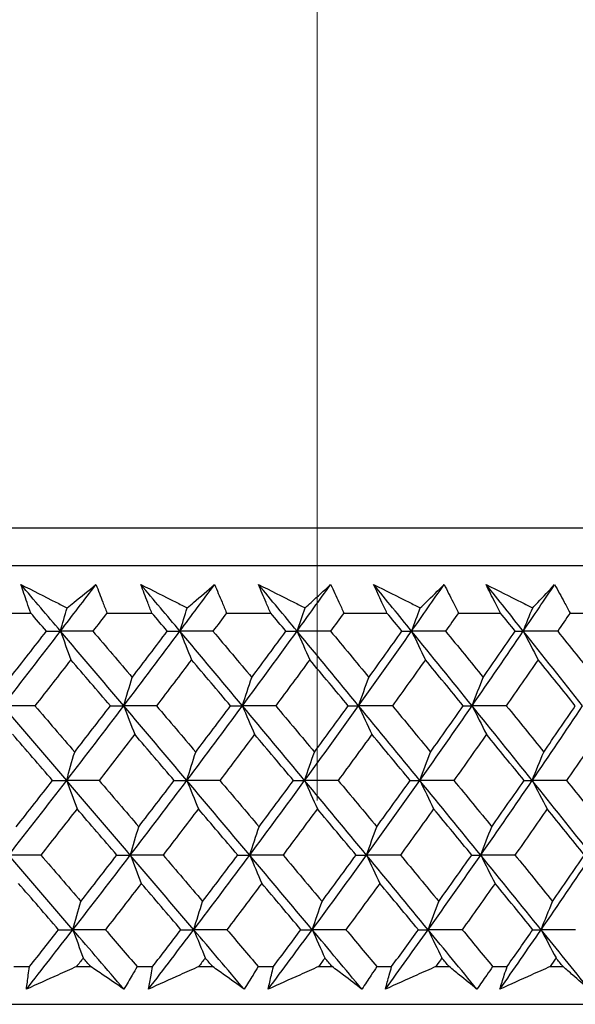
# Model space of a CAD drawing. Units: millimetres. Extents: x 28 to 1011, y 28 to 707.
# Drawn here: x 841 to 846, y 262 to 272 of the extents above; entities that cross this region are included whole.
import ezdxf

# ---------------------------------------------------------------- set-up
doc = ezdxf.new("R2010")
doc.units = ezdxf.units.MM
doc.header["$LTSCALE"] = 3.5
doc.layers.add('Dimension (ISO)', color=7, linetype='Continuous', lineweight=18, true_color=0x00003f)
doc.layers.add('Visible (ISO)', color=7, linetype='Continuous', lineweight=25, true_color=0x00003f)
doc.styles.add('Samuel Heath (ISO)', font='tahoma.ttf')
doc.dimstyles.new('Samuel Heath (ISO)', dxfattribs={"dimscale": 3.5, "dimtxt": 3, "dimasz": 2.5, "dimexe": 1, "dimexo": 1.5, "dimgap": 0.762, "dimtad": 0, "dimtih": 1, "dimtoh": 1, "dimrnd": 1e-08, "dimzin": 0, "dimdsep": 46, "dimtxsty": 'Samuel Heath (ISO)', "dimcen": 0.09, "dimdle": 10, "dimclrd": 256, "dimclre": 256, "dimclrt": 256, "dimazin": 0, "dimtfac": 1, "dimtmove": 0, "dimatfit": 3, "dimfxl": 0, "dimtolj": 1, "dimtzin": 0, "dimlwd": 15, "dimlwe": 15, "dimarcsym": 0})

# ---------------------------------------------------------------- blocks, each defined once
blk = doc.blocks.new('*D12')
at = {"layer": 'Defpoints', "color": 0, "transparency": 16777216}
for p in [(843.5306, 356.8226), (818.5306, 258.8226), (843.5306, 258.8226)]:
    blk.add_point(p, dxfattribs=at)
at = {"layer": 'Dimension (ISO)', "color": 176, "lineweight": 15, "true_color": 0x000080, "transparency": 16777216}
for p, q in [((818.5306, 264.0726), (818.5306, 360.3226)), ((843.5306, 264.0726), (843.5306, 360.3226)), ((809.7806, 356.8226), (801.0306, 356.8226)), ((818.5306, 356.8226), (843.5306, 356.8226)), ((852.2806, 356.8226), (887.6103, 356.8226))]:
    blk.add_line(p, q, dxfattribs=at)
at = {"layer": 'Dimension (ISO)', "color": 176, "true_color": 0x000080, "transparency": 16777216}
for points in [[(809.7806, 358.2809), (809.7806, 355.3642), (818.5306, 356.8226)], [(852.2806, 358.2809), (852.2806, 355.3642), (843.5306, 356.8226)]]:
    blk.add_solid(points, dxfattribs=at)
at = {"layer": 'Dimension (ISO)', "color": 176, "lineweight": 18, "true_color": 0x000080, "transparency": 16777216, "insert": (913.4681, 370.8584), "char_height": 10.5, "attachment_point": 2, "style": 'Samuel Heath (ISO)'}
blk.add_mtext('\\A1;{\\fAIGDT|b0|i0;\\ln}\\fTahoma|b0|i0;\\S40.00^ 31.00;', dxfattribs=at)

msp = doc.modelspace()

# ---------------------------------------------------------------- linework, layer by layer
at = {"layer": 'Visible (ISO)'}
for p, q in [((803.2947, 266.684), (858.7665, 266.684)), ((803.6561, 266.3226), (858.4051, 266.3226)), ((840.3522, 265.8682), (840.7907, 265.8682)), ((841.519, 265.8682), (841.9498, 265.8682)), ((842.6646, 265.8682), (843.087, 265.8682)), ((843.7868, 265.8682), (844.1998, 265.8682)), ((844.8833, 265.8682), (845.2862, 265.8682)), ((845.9519, 265.8682), (846.3438, 265.8682)), ((840.6286, 262.484), (840.7794, 262.484)), ((841.2284, 262.484), (841.3638, 262.484)), ((841.809, 262.484), (841.9572, 262.484)), ((842.3981, 262.484), (842.531, 262.484)), ((842.9677, 262.484), (843.113, 262.484)), ((843.5449, 262.484), (843.6751, 262.484)), ((844.1023, 262.484), (844.2444, 262.484)), ((844.6666, 262.484), (844.7937, 262.484)), ((845.2107, 262.484), (845.3493, 262.484)), ((845.7607, 262.484), (845.8846, 262.484)), ((803.1832, 262.1226), (858.878, 262.1226))]:
    msp.add_line(p, q, dxfattribs=at)
for points, knots in [([(840.6968, 266.1404), (840.8085, 266.084), (840.9202, 266.0276), (841.0672, 265.9534), (841.1025, 265.9356), (841.1378, 265.9178)], [0, 0, 0, 0, 0.0379233, 0.0379233, 0.04988248, 0.04988248, 0.04988248, 0.04988248]), ([(840.7907, 265.8682), (840.7786, 265.9021), (840.7666, 265.9361), (840.7351, 266.0268), (840.7157, 266.0836), (840.6968, 266.1404)], [0.00959506, 0.00959506, 0.00959506, 0.00959506, 0.02399435, 0.02399435, 0.0480835, 0.0480835, 0.0480835, 0.0480835]), ([(841.1378, 265.9178), (841.1594, 265.9351), (841.1811, 265.9524), (841.2738, 266.0266), (841.3445, 266.0835), (841.4148, 266.1404)], [0.02645677, 0.02645677, 0.02645677, 0.02645677, 0.03806819, 0.03806819, 0.07633926, 0.07633926, 0.07633926, 0.07633926]), ([(841.4148, 266.1404), (841.437, 266.0841), (841.4588, 266.0279), (841.4932, 265.9371), (841.5062, 265.9027), (841.519, 265.8682)], [0, 0, 0, 0, 0.02386542, 0.02386542, 0.03848842, 0.03848842, 0.03848842, 0.03848842]), ([(841.8446, 266.1404), (841.9569, 266.084), (842.0693, 266.0276), (842.2173, 265.9534), (842.2527, 265.9356), (842.2882, 265.9178)], [0, 0, 0, 0, 0.0379233, 0.0379233, 0.04988248, 0.04988248, 0.04988248, 0.04988248]), ([(841.9498, 265.8682), (841.9363, 265.9021), (841.9229, 265.9361), (841.8876, 266.0268), (841.8659, 266.0836), (841.8446, 266.1404)], [0.00959506, 0.00959506, 0.00959506, 0.00959506, 0.02399435, 0.02399435, 0.0480835, 0.0480835, 0.0480835, 0.0480835]), ([(842.2882, 265.9178), (842.3086, 265.9351), (842.329, 265.9524), (842.4165, 266.0266), (842.4831, 266.0835), (842.5493, 266.1404)], [0.02645677, 0.02645677, 0.02645677, 0.02645677, 0.03806819, 0.03806819, 0.07633926, 0.07633926, 0.07633926, 0.07633926]), ([(842.5493, 266.1404), (842.5737, 266.0841), (842.5978, 266.0279), (842.636, 265.9371), (842.6504, 265.9027), (842.6646, 265.8682)], [0, 0, 0, 0, 0.02386542, 0.02386542, 0.03848842, 0.03848842, 0.03848842, 0.03848842]), ([(842.9705, 266.1404), (843.0834, 266.084), (843.1963, 266.0276), (843.3448, 265.9534), (843.3804, 265.9356), (843.416, 265.9178)], [0, 0, 0, 0, 0.0379233, 0.0379233, 0.04988248, 0.04988248, 0.04988248, 0.04988248]), ([(843.087, 265.8682), (843.0721, 265.9021), (843.0573, 265.9361), (843.0183, 266.0268), (842.9942, 266.0836), (842.9705, 266.1404)], [0.00959506, 0.00959506, 0.00959506, 0.00959506, 0.02399435, 0.02399435, 0.0480835, 0.0480835, 0.0480835, 0.0480835]), ([(843.416, 265.9178), (843.4351, 265.9351), (843.4543, 265.9524), (843.5362, 266.0266), (843.5986, 266.0835), (843.6606, 266.1404)], [0.02645677, 0.02645677, 0.02645677, 0.02645677, 0.03806819, 0.03806819, 0.07633926, 0.07633926, 0.07633926, 0.07633926]), ([(843.6606, 266.1404), (843.6873, 266.0841), (843.7136, 266.0279), (843.7554, 265.9371), (843.7712, 265.9027), (843.7868, 265.8682)], [0, 0, 0, 0, 0.02386542, 0.02386542, 0.03848842, 0.03848842, 0.03848842, 0.03848842]), ([(844.0725, 266.1404), (844.1856, 266.084), (844.2987, 266.0276), (844.4475, 265.9534), (844.4832, 265.9356), (844.5188, 265.9178)], [0, 0, 0, 0, 0.0379233, 0.0379233, 0.04988248, 0.04988248, 0.04988248, 0.04988248]), ([(844.1998, 265.8682), (844.1836, 265.9021), (844.1675, 265.9361), (844.1248, 266.0268), (844.0984, 266.0836), (844.0725, 266.1404)], [0.00959506, 0.00959506, 0.00959506, 0.00959506, 0.02399435, 0.02399435, 0.0480835, 0.0480835, 0.0480835, 0.0480835]), ([(844.5188, 265.9178), (844.5367, 265.9351), (844.5545, 265.9524), (844.6307, 266.0266), (844.6888, 266.0835), (844.7464, 266.1404)], [0.02645677, 0.02645677, 0.02645677, 0.02645677, 0.03806819, 0.03806819, 0.07633926, 0.07633926, 0.07633926, 0.07633926]), ([(844.7464, 266.1404), (844.7753, 266.0841), (844.8038, 266.0279), (844.8492, 265.9371), (844.8663, 265.9027), (844.8833, 265.8682)], [0, 0, 0, 0, 0.02386542, 0.02386542, 0.03848842, 0.03848842, 0.03848842, 0.03848842]), ([(845.1482, 266.1404), (845.2613, 266.084), (845.3744, 266.0276), (845.5232, 265.9534), (845.5588, 265.9356), (845.5945, 265.9178)], [0, 0, 0, 0, 0.0379233, 0.0379233, 0.04988248, 0.04988248, 0.04988248, 0.04988248]), ([(845.2862, 265.8682), (845.2686, 265.9021), (845.2512, 265.9361), (845.2049, 266.0268), (845.1764, 266.0836), (845.1482, 266.1404)], [0.00959506, 0.00959506, 0.00959506, 0.00959506, 0.02399435, 0.02399435, 0.0480835, 0.0480835, 0.0480835, 0.0480835]), ([(845.5945, 265.9178), (845.611, 265.9351), (845.6274, 265.9524), (845.6979, 266.0266), (845.7515, 266.0835), (845.8046, 266.1404)], [0.02645677, 0.02645677, 0.02645677, 0.02645677, 0.03806819, 0.03806819, 0.07633926, 0.07633926, 0.07633926, 0.07633926]), ([(845.8046, 266.1404), (845.8356, 266.0841), (845.8663, 266.0279), (845.9152, 265.9371), (845.9336, 265.9027), (845.9519, 265.8682)], [0, 0, 0, 0, 0.02386542, 0.02386542, 0.03848842, 0.03848842, 0.03848842, 0.03848842]), ([(840.7493, 262.2675), (840.7551, 262.3123), (840.7611, 262.3572), (840.7713, 262.4294), (840.7753, 262.4567), (840.7794, 262.484)], [0, 0, 0, 0, 0.01928227, 0.01928227, 0.03099186, 0.03099186, 0.03099186, 0.03099186]), ([(841.2284, 262.484), (841.1686, 262.4569), (841.1089, 262.4299), (840.9492, 262.3577), (840.8492, 262.3125), (840.7493, 262.2675)], [0.01318985, 0.01318985, 0.01318985, 0.01318985, 0.03294866, 0.03294866, 0.06599838, 0.06599838, 0.06599838, 0.06599838]), ([(841.6821, 262.2675), (841.6166, 262.3123), (841.5507, 262.3572), (841.4445, 262.4294), (841.4042, 262.4567), (841.3638, 262.484)], [0, 0, 0, 0, 0.03285715, 0.03285715, 0.05280852, 0.05280852, 0.05280852, 0.05280852]), ([(841.809, 262.484), (841.7934, 262.4569), (841.7778, 262.4299), (841.7357, 262.3577), (841.7091, 262.3126), (841.6821, 262.2675)], [0.00775492, 0.00775492, 0.00775492, 0.00775492, 0.019351, 0.019351, 0.03874678, 0.03874678, 0.03874678, 0.03874678]), ([(841.9173, 262.2675), (841.9251, 262.3123), (841.9331, 262.3572), (841.9466, 262.4294), (841.9518, 262.4567), (841.9572, 262.484)], [0, 0, 0, 0, 0.01928227, 0.01928227, 0.03099186, 0.03099186, 0.03099186, 0.03099186]), ([(842.3981, 262.484), (842.3381, 262.4569), (842.2782, 262.4299), (842.1179, 262.3577), (842.0176, 262.3125), (841.9173, 262.2675)], [0.01318985, 0.01318985, 0.01318985, 0.01318985, 0.03294866, 0.03294866, 0.06599838, 0.06599838, 0.06599838, 0.06599838]), ([(842.8328, 262.2675), (842.7707, 262.3123), (842.7083, 262.3572), (842.6075, 262.4294), (842.5693, 262.4567), (842.531, 262.484)], [0, 0, 0, 0, 0.03285715, 0.03285715, 0.05280852, 0.05280852, 0.05280852, 0.05280852]), ([(842.9677, 262.484), (842.9511, 262.4569), (842.9345, 262.4299), (842.8897, 262.3577), (842.8614, 262.3126), (842.8328, 262.2675)], [0.00775492, 0.00775492, 0.00775492, 0.00775492, 0.019351, 0.019351, 0.03874678, 0.03874678, 0.03874678, 0.03874678]), ([(843.0633, 262.2675), (843.0731, 262.3123), (843.0832, 262.3572), (843.1, 262.4294), (843.1064, 262.4567), (843.113, 262.484)], [0, 0, 0, 0, 0.01928227, 0.01928227, 0.03099186, 0.03099186, 0.03099186, 0.03099186]), ([(843.5449, 262.484), (843.4849, 262.4569), (843.4248, 262.4299), (843.2643, 262.3577), (843.1638, 262.3125), (843.0633, 262.2675)], [0.01318985, 0.01318985, 0.01318985, 0.01318985, 0.03294866, 0.03294866, 0.06599838, 0.06599838, 0.06599838, 0.06599838]), ([(843.9597, 262.2675), (843.9012, 262.3123), (843.8423, 262.3572), (843.7473, 262.4294), (843.7112, 262.4567), (843.6751, 262.484)], [0, 0, 0, 0, 0.03285715, 0.03285715, 0.05280852, 0.05280852, 0.05280852, 0.05280852]), ([(844.1023, 262.484), (844.0848, 262.4569), (844.0672, 262.4299), (844.0198, 262.3577), (843.9899, 262.3126), (843.9597, 262.2675)], [0.00775492, 0.00775492, 0.00775492, 0.00775492, 0.019351, 0.019351, 0.03874678, 0.03874678, 0.03874678, 0.03874678]), ([(844.1851, 262.2675), (844.1969, 262.3123), (844.209, 262.3572), (844.229, 262.4294), (844.2366, 262.4567), (844.2444, 262.484)], [0, 0, 0, 0, 0.01928227, 0.01928227, 0.03099186, 0.03099186, 0.03099186, 0.03099186]), ([(844.6666, 262.484), (844.6066, 262.4569), (844.5465, 262.4299), (844.3861, 262.3577), (844.2856, 262.3125), (844.1851, 262.2675)], [0.01318985, 0.01318985, 0.01318985, 0.01318985, 0.03294866, 0.03294866, 0.06599838, 0.06599838, 0.06599838, 0.06599838]), ([(845.0606, 262.2675), (845.0057, 262.3123), (844.9506, 262.3572), (844.8614, 262.4294), (844.8276, 262.4567), (844.7937, 262.484)], [0, 0, 0, 0, 0.03285715, 0.03285715, 0.05280852, 0.05280852, 0.05280852, 0.05280852]), ([(845.2107, 262.484), (845.1922, 262.4569), (845.1736, 262.4299), (845.1238, 262.3577), (845.0923, 262.3126), (845.0606, 262.2675)], [0.00775492, 0.00775492, 0.00775492, 0.00775492, 0.019351, 0.019351, 0.03874678, 0.03874678, 0.03874678, 0.03874678]), ([(845.2805, 262.2675), (845.2942, 262.3123), (845.3083, 262.3572), (845.3314, 262.4294), (845.3403, 262.4567), (845.3493, 262.484)], [0, 0, 0, 0, 0.01928227, 0.01928227, 0.03099186, 0.03099186, 0.03099186, 0.03099186]), ([(845.7607, 262.484), (845.7009, 262.4569), (845.641, 262.4299), (845.481, 262.3577), (845.3807, 262.3125), (845.2805, 262.2675)], [0.01318985, 0.01318985, 0.01318985, 0.01318985, 0.03294866, 0.03294866, 0.06599838, 0.06599838, 0.06599838, 0.06599838]), ([(846.1332, 262.2675), (846.0821, 262.3123), (846.0308, 262.3572), (845.9477, 262.4294), (845.9162, 262.4567), (845.8846, 262.484)], [0, 0, 0, 0, 0.03285715, 0.03285715, 0.05280852, 0.05280852, 0.05280852, 0.05280852])]:
    msp.add_open_spline(points, degree=3, knots=knots, dxfattribs=at)
for points in [[(841.0753, 265.6949), (840.9492, 265.8434), (840.823, 265.9919), (840.6968, 266.1404)], [(841.0753, 265.6949), (841.189, 265.8434), (841.3022, 265.9919), (841.4148, 266.1404)], [(842.2186, 265.6949), (842.0941, 265.8434), (841.9694, 265.9919), (841.8446, 266.1404)], [(842.2186, 265.6949), (842.3294, 265.8434), (842.4396, 265.9919), (842.5493, 266.1404)], [(843.3394, 265.6949), (843.2166, 265.8434), (843.0937, 265.9919), (842.9705, 266.1404)], [(843.3394, 265.6949), (843.4471, 265.8434), (843.5541, 265.9919), (843.6606, 266.1404)], [(844.4354, 265.6949), (844.3146, 265.8434), (844.1937, 265.9919), (844.0725, 266.1404)], [(844.4354, 265.6949), (844.5397, 265.8434), (844.6434, 265.9919), (844.7464, 266.1404)], [(845.5044, 265.6949), (845.3859, 265.8434), (845.2672, 265.9919), (845.1482, 266.1404)], [(845.5044, 265.6949), (845.6051, 265.8434), (845.7052, 265.9919), (845.8046, 266.1404)], [(841.0753, 265.6949), (841.0959, 265.7695), (841.1168, 265.8438), (841.1378, 265.9178)], [(842.2186, 265.6949), (842.2416, 265.7695), (842.2648, 265.8438), (842.2882, 265.9178)], [(843.3394, 265.6949), (843.3647, 265.7695), (843.3903, 265.8438), (843.416, 265.9178)], [(844.4354, 265.6949), (844.463, 265.7695), (844.4908, 265.8438), (844.5188, 265.9178)], [(845.5044, 265.6949), (845.5342, 265.7695), (845.5642, 265.8438), (845.5945, 265.9178)], [(840.9404, 265.6939), (840.8905, 265.752), (840.8406, 265.8101), (840.7907, 265.8682)], [(841.519, 265.8682), (841.4744, 265.8101), (841.4297, 265.752), (841.385, 265.6939)], [(842.0978, 265.6939), (842.0485, 265.752), (841.9992, 265.8101), (841.9498, 265.8682)], [(842.6646, 265.8682), (842.6212, 265.8101), (842.5777, 265.752), (842.5341, 265.6939)], [(843.2329, 265.6939), (843.1843, 265.752), (843.1356, 265.8101), (843.087, 265.8682)], [(843.7868, 265.8682), (843.7447, 265.8101), (843.7024, 265.752), (843.6601, 265.6939)], [(844.3434, 265.6939), (844.2956, 265.752), (844.2477, 265.8101), (844.1998, 265.8682)], [(844.8833, 265.8682), (844.8425, 265.8101), (844.8017, 265.752), (844.7607, 265.6939)], [(845.4272, 265.6939), (845.3802, 265.752), (845.3332, 265.8101), (845.2862, 265.8682)], [(845.9519, 265.8682), (845.9126, 265.8101), (845.8731, 265.752), (845.8336, 265.6939)], [(840.5238, 264.9804), (840.709, 265.2186), (840.8928, 265.4567), (841.0753, 265.6949)], [(840.5959, 265.2522), (840.7112, 265.3994), (840.826, 265.5466), (840.9404, 265.6939)], [(840.9404, 265.6939), (840.9853, 265.6942), (841.0303, 265.6946), (841.0753, 265.6949)], [(841.0753, 265.6949), (841.1081, 265.6031), (841.1411, 265.5119), (841.1744, 265.4212)], [(841.385, 265.6939), (841.2817, 265.6942), (841.1785, 265.6946), (841.0753, 265.6949)], [(841.6809, 264.9804), (841.4793, 265.2186), (841.2774, 265.4567), (841.0753, 265.6949)], [(841.385, 265.6939), (841.5108, 265.5466), (841.6364, 265.3993), (841.7618, 265.2522)], [(841.6809, 264.9804), (841.8616, 265.2186), (842.0408, 265.4567), (842.2186, 265.6949)], [(841.7618, 265.2522), (841.8743, 265.3994), (841.9863, 265.5466), (842.0978, 265.6939)], [(842.0978, 265.6939), (842.138, 265.6942), (842.1783, 265.6946), (842.2186, 265.6949)], [(842.2186, 265.6949), (842.2552, 265.6031), (842.2919, 265.5119), (842.329, 265.4212)], [(842.5341, 265.6939), (842.429, 265.6942), (842.3238, 265.6946), (842.2186, 265.6949)], [(842.8166, 264.9804), (842.6177, 265.2186), (842.4183, 265.4567), (842.2186, 265.6949)], [(842.5341, 265.6939), (842.6583, 265.5466), (842.7823, 265.3993), (842.9061, 265.2522)], [(842.8166, 264.9804), (842.9924, 265.2186), (843.1667, 265.4567), (843.3394, 265.6949)], [(842.9061, 265.2522), (843.0156, 265.3994), (843.1245, 265.5466), (843.2329, 265.6939)], [(843.2329, 265.6939), (843.2684, 265.6942), (843.3039, 265.6946), (843.3394, 265.6949)], [(843.3394, 265.6949), (843.3796, 265.6031), (843.4201, 265.5119), (843.4608, 265.4212)], [(843.6601, 265.6939), (843.5532, 265.6942), (843.4463, 265.6946), (843.3394, 265.6949)], [(843.9285, 264.9804), (843.7327, 265.2186), (843.5363, 265.4567), (843.3394, 265.6949)], [(843.6601, 265.6939), (843.7825, 265.5466), (843.9046, 265.3993), (844.0265, 265.2522)], [(843.9285, 264.9804), (844.0991, 265.2186), (844.2681, 265.4567), (844.4354, 265.6949)], [(844.0265, 265.2522), (844.1327, 265.3994), (844.2384, 265.5466), (844.3434, 265.6939)], [(844.3434, 265.6939), (844.3741, 265.6942), (844.4047, 265.6946), (844.4354, 265.6949)], [(844.4354, 265.6949), (844.4792, 265.6031), (844.5233, 265.5119), (844.5676, 265.4212)], [(844.7607, 265.6939), (844.6523, 265.6942), (844.5438, 265.6946), (844.4354, 265.6949)], [(845.0145, 264.9804), (844.8221, 265.2186), (844.629, 265.4567), (844.4354, 265.6949)], [(844.7607, 265.6939), (844.881, 265.5466), (845.001, 265.3993), (845.1207, 265.2522)], [(845.0145, 264.9804), (845.1795, 265.2186), (845.3428, 265.4567), (845.5044, 265.6949)], [(845.1207, 265.2522), (845.2235, 265.3994), (845.3256, 265.5466), (845.4272, 265.6939)], [(845.4272, 265.6939), (845.4529, 265.6942), (845.4787, 265.6946), (845.5044, 265.6949)], [(845.5044, 265.6949), (845.5517, 265.6031), (845.5993, 265.5119), (845.6472, 265.4212)], [(845.8336, 265.6939), (845.7239, 265.6942), (845.6141, 265.6946), (845.5044, 265.6949)], [(846.0723, 264.9804), (845.8838, 265.2186), (845.6944, 265.4567), (845.5044, 265.6949)], [(845.8336, 265.6939), (845.9516, 265.5466), (846.0692, 265.3993), (846.1865, 265.2522)], [(841.1744, 265.4212), (841.0603, 265.274), (840.9457, 265.1268), (840.8306, 264.9796)], [(841.5528, 264.9796), (841.4268, 265.1268), (841.3007, 265.274), (841.1744, 265.4212)], [(842.329, 265.4212), (842.2178, 265.274), (842.1061, 265.1268), (841.9939, 264.9796)], [(842.7027, 264.9796), (842.5783, 265.1268), (842.4537, 265.274), (842.329, 265.4212)], [(843.4608, 265.4212), (843.3528, 265.274), (843.2442, 265.1268), (843.1351, 264.9796)], [(843.829, 264.9796), (843.7066, 265.1268), (843.5838, 265.274), (843.4608, 265.4212)], [(844.5676, 265.4212), (844.463, 265.274), (844.3577, 265.1268), (844.2519, 264.9796)], [(844.9296, 264.9796), (844.8093, 265.1268), (844.6886, 265.274), (844.5676, 265.4212)], [(845.6472, 265.4212), (845.5461, 265.274), (845.4444, 265.1268), (845.3421, 264.9796)], [(846.0023, 264.9796), (845.8842, 265.1268), (845.7659, 265.274), (845.6472, 265.4212)], [(841.6809, 264.9804), (841.7076, 265.0715), (841.7346, 265.1621), (841.7618, 265.2522)], [(842.8166, 264.9804), (842.8462, 265.0715), (842.876, 265.1621), (842.9061, 265.2522)], [(843.9285, 264.9804), (843.9609, 265.0715), (843.9935, 265.1621), (844.0265, 265.2522)], [(845.0145, 264.9804), (845.0496, 265.0715), (845.085, 265.1621), (845.1207, 265.2522)], [(840.8306, 264.9796), (840.7283, 264.9799), (840.6261, 264.9802), (840.5238, 264.9804)], [(841.1345, 264.266), (840.9312, 264.5041), (840.7276, 264.7423), (840.5238, 264.9804)], [(840.8306, 264.9796), (840.9576, 264.8322), (841.0844, 264.6848), (841.211, 264.5375)], [(841.1345, 264.266), (841.3181, 264.5041), (841.5002, 264.7423), (841.6809, 264.9804)], [(841.211, 264.5375), (841.3254, 264.6848), (841.4393, 264.8322), (841.5528, 264.9796)], [(841.5528, 264.9796), (841.5955, 264.9799), (841.6382, 264.9802), (841.6809, 264.9804)], [(841.9939, 264.9796), (841.8896, 264.9799), (841.7852, 264.9802), (841.6809, 264.9804)], [(841.6809, 264.9804), (841.7156, 264.8889), (841.7505, 264.7979), (841.7857, 264.7074)], [(842.2846, 264.266), (842.0837, 264.5041), (841.8825, 264.7423), (841.6809, 264.9804)], [(841.9939, 264.9796), (842.1194, 264.8322), (842.2447, 264.6848), (842.3698, 264.5375)], [(842.2846, 264.266), (842.4634, 264.5041), (842.6408, 264.7423), (842.8166, 264.9804)], [(842.3698, 264.5375), (842.4813, 264.6848), (842.5922, 264.8322), (842.7027, 264.9796)], [(842.7027, 264.9796), (842.7406, 264.9799), (842.7786, 264.9802), (842.8166, 264.9804)], [(843.1351, 264.9796), (843.0289, 264.9799), (842.9228, 264.9802), (842.8166, 264.9804)], [(842.8166, 264.9804), (842.855, 264.8889), (842.8936, 264.7979), (842.9325, 264.7074)], [(843.412, 264.266), (843.214, 264.5041), (843.0155, 264.7423), (842.8166, 264.9804)], [(843.1351, 264.9796), (843.2589, 264.8322), (843.3824, 264.6848), (843.5057, 264.5375)], [(843.412, 264.266), (843.5858, 264.5041), (843.758, 264.7423), (843.9285, 264.9804)], [(843.5057, 264.5375), (843.6141, 264.6848), (843.7218, 264.8322), (843.829, 264.9796)], [(843.829, 264.9796), (843.8622, 264.9799), (843.8954, 264.9802), (843.9285, 264.9804)], [(844.2519, 264.9796), (844.1441, 264.9799), (844.0363, 264.9802), (843.9285, 264.9804)], [(843.9285, 264.9804), (843.9706, 264.8889), (844.0129, 264.7979), (844.0554, 264.7074)], [(844.5145, 264.266), (844.3197, 264.5041), (844.1244, 264.7423), (843.9285, 264.9804)], [(844.2519, 264.9796), (844.3737, 264.8322), (844.4953, 264.6848), (844.6165, 264.5375)], [(844.5145, 264.266), (844.6828, 264.5041), (844.8495, 264.7423), (845.0145, 264.9804)], [(844.6165, 264.5375), (844.7215, 264.6848), (844.8259, 264.8322), (844.9296, 264.9796)], [(844.9296, 264.9796), (844.9579, 264.9799), (844.9862, 264.9802), (845.0145, 264.9804)], [(845.3421, 264.9796), (845.2329, 264.9799), (845.1237, 264.9802), (845.0145, 264.9804)], [(845.0145, 264.9804), (845.0601, 264.8889), (845.1059, 264.7979), (845.1521, 264.7074)], [(845.5898, 264.266), (845.3987, 264.5041), (845.2069, 264.7423), (845.0145, 264.9804)], [(845.3421, 264.9796), (845.4617, 264.8322), (845.581, 264.6848), (845.7, 264.5375)], [(845.5898, 264.266), (845.7524, 264.5041), (845.9132, 264.7423), (846.0723, 264.9804)], [(845.7, 264.5375), (845.8014, 264.6848), (845.9021, 264.8322), (846.0023, 264.9796)], [(840.9991, 264.2654), (840.8719, 264.4127), (840.7446, 264.56), (840.6171, 264.7074)], [(841.7857, 264.7074), (841.6725, 264.56), (841.5589, 264.4127), (841.4448, 264.2654)], [(842.1632, 264.2654), (842.0376, 264.4127), (841.9117, 264.56), (841.7857, 264.7074)], [(842.9325, 264.7074), (842.8224, 264.56), (842.7118, 264.4127), (842.6007, 264.2654)], [(843.3049, 264.2654), (843.181, 264.4127), (843.0569, 264.56), (842.9325, 264.7074)], [(844.0554, 264.7074), (843.9486, 264.56), (843.8412, 264.4127), (843.7332, 264.2654)], [(844.422, 264.2654), (844.3, 264.4127), (844.1779, 264.56), (844.0554, 264.7074)], [(845.1521, 264.7074), (845.0487, 264.56), (844.9448, 264.4127), (844.8403, 264.2654)], [(845.512, 264.2654), (845.3923, 264.4127), (845.2723, 264.56), (845.1521, 264.7074)], [(846.2203, 264.7074), (846.1206, 264.56), (846.0204, 264.4127), (845.9194, 264.2654)], [(841.1345, 264.266), (841.1598, 264.3569), (841.1853, 264.4474), (841.211, 264.5375)], [(842.2846, 264.266), (842.3127, 264.3569), (842.3411, 264.4474), (842.3698, 264.5375)], [(843.412, 264.266), (843.4429, 264.3569), (843.4742, 264.4474), (843.5057, 264.5375)], [(844.5145, 264.266), (844.5482, 264.3569), (844.5822, 264.4474), (844.6165, 264.5375)], [(845.5898, 264.266), (845.6262, 264.3569), (845.6629, 264.4474), (845.7, 264.5375)], [(840.5796, 263.5515), (840.766, 263.7896), (840.9509, 264.0278), (841.1345, 264.266)], [(840.6517, 263.8227), (840.768, 263.9702), (840.8838, 264.1178), (840.9991, 264.2654)], [(840.9991, 264.2654), (841.0442, 264.2656), (841.0894, 264.2658), (841.1345, 264.266)], [(841.4448, 264.2654), (841.3413, 264.2656), (841.2379, 264.2658), (841.1345, 264.266)], [(841.1345, 264.266), (841.1673, 264.1746), (841.2003, 264.0838), (841.2336, 263.9936)], [(841.7435, 263.5515), (841.5408, 263.7896), (841.3378, 264.0278), (841.1345, 264.266)], [(841.4448, 264.2654), (841.5715, 264.1178), (841.6981, 263.9702), (841.8244, 263.8227)], [(841.7435, 263.5515), (841.9254, 263.7896), (842.1057, 264.0278), (842.2846, 264.266)], [(841.8244, 263.8227), (841.9379, 263.9702), (842.0508, 264.1178), (842.1632, 264.2654)], [(842.1632, 264.2654), (842.2037, 264.2656), (842.2441, 264.2658), (842.2846, 264.266)], [(842.6007, 264.2654), (842.4953, 264.2656), (842.3899, 264.2658), (842.2846, 264.266)], [(842.2846, 264.266), (842.3211, 264.1746), (842.3579, 264.0838), (842.3949, 263.9936)], [(842.8859, 263.5515), (842.6859, 263.7896), (842.4854, 264.0278), (842.2846, 264.266)], [(842.6007, 264.2654), (842.7258, 264.1178), (842.8507, 263.9702), (842.9754, 263.8227)], [(842.8859, 263.5515), (843.0628, 263.7896), (843.2382, 264.0278), (843.412, 264.266)], [(842.9754, 263.8227), (843.0858, 263.9702), (843.1957, 264.1178), (843.3049, 264.2654)], [(843.3049, 264.2654), (843.3406, 264.2656), (843.3763, 264.2658), (843.412, 264.266)], [(843.7332, 264.2654), (843.6262, 264.2656), (843.5191, 264.2658), (843.412, 264.266)], [(843.412, 264.266), (843.4522, 264.1746), (843.4927, 264.0838), (843.5334, 263.9936)], [(844.0044, 263.5515), (843.8075, 263.7896), (843.61, 264.0278), (843.412, 264.266)], [(843.7332, 264.2654), (843.8565, 264.1178), (843.9796, 263.9702), (844.1024, 263.8227)], [(844.0044, 263.5515), (844.1761, 263.7896), (844.3461, 264.0278), (844.5145, 264.266)], [(844.1024, 263.8227), (844.2095, 263.9702), (844.316, 264.1178), (844.422, 264.2654)], [(844.422, 264.2654), (844.4528, 264.2656), (844.4836, 264.2658), (844.5145, 264.266)], [(844.8403, 264.2654), (844.7317, 264.2656), (844.623, 264.2658), (844.5145, 264.266)], [(844.5145, 264.266), (844.5582, 264.1746), (844.6023, 264.0838), (844.6466, 263.9936)], [(845.0968, 263.5515), (844.9033, 263.7896), (844.7092, 264.0278), (844.5145, 264.266)], [(844.8403, 264.2654), (844.9615, 264.1178), (845.0824, 263.9702), (845.203, 263.8227)], [(845.0968, 263.5515), (845.2628, 263.7896), (845.4272, 264.0278), (845.5898, 264.266)], [(845.203, 263.8227), (845.3066, 263.9702), (845.4096, 264.1178), (845.512, 264.2654)], [(845.512, 264.2654), (845.5379, 264.2656), (845.5638, 264.2658), (845.5898, 264.266)], [(845.9194, 264.2654), (845.8096, 264.2656), (845.6997, 264.2658), (845.5898, 264.266)], [(845.5898, 264.266), (845.6371, 264.1746), (845.6846, 264.0838), (845.7325, 263.9936)], [(846.1608, 263.5515), (845.9712, 263.7896), (845.7808, 264.0278), (845.5898, 264.266)], [(845.9194, 264.2654), (846.0383, 264.1178), (846.1568, 263.9702), (846.275, 263.8227)], [(841.2336, 263.9936), (841.1185, 263.846), (841.003, 263.6985), (840.887, 263.5511)], [(841.6148, 263.5511), (841.4879, 263.6985), (841.3608, 263.846), (841.2336, 263.9936)], [(842.3949, 263.9936), (842.2828, 263.846), (842.1702, 263.6985), (842.0571, 263.5511)], [(842.7714, 263.5511), (842.6461, 263.6985), (842.5206, 263.846), (842.3949, 263.9936)], [(843.5334, 263.9936), (843.4244, 263.846), (843.315, 263.6985), (843.2049, 263.5511)], [(843.9043, 263.5511), (843.7809, 263.6985), (843.6573, 263.846), (843.5334, 263.9936)], [(844.6466, 263.9936), (844.5411, 263.846), (844.435, 263.6985), (844.3283, 263.5511)], [(845.0113, 263.5511), (844.8901, 263.6985), (844.7685, 263.846), (844.6466, 263.9936)], [(845.7325, 263.9936), (845.6306, 263.846), (845.528, 263.6985), (845.4248, 263.5511)], [(846.0902, 263.5511), (845.9713, 263.6985), (845.8521, 263.846), (845.7325, 263.9936)], [(841.7435, 263.5515), (841.7703, 263.6424), (841.7972, 263.7328), (841.8244, 263.8227)], [(842.8859, 263.5515), (842.9155, 263.6424), (842.9453, 263.7328), (842.9754, 263.8227)], [(844.0044, 263.5515), (844.0368, 263.6424), (844.0694, 263.7328), (844.1024, 263.8227)], [(845.0968, 263.5515), (845.1318, 263.6424), (845.1672, 263.7328), (845.203, 263.8227)], [(840.887, 263.5511), (840.7845, 263.5512), (840.6821, 263.5514), (840.5796, 263.5515)], [(841.1937, 262.837), (840.9893, 263.0752), (840.7846, 263.3133), (840.5796, 263.5515)], [(840.887, 263.5511), (841.0149, 263.4034), (841.1427, 263.2557), (841.2703, 263.108)], [(841.1937, 262.837), (841.3784, 263.0752), (841.5617, 263.3133), (841.7435, 263.5515)], [(841.2703, 263.108), (841.3856, 263.2557), (841.5005, 263.4033), (841.6148, 263.5511)], [(841.6148, 263.5511), (841.6577, 263.5512), (841.7006, 263.5514), (841.7435, 263.5515)], [(842.0571, 263.5511), (841.9526, 263.5512), (841.848, 263.5514), (841.7435, 263.5515)], [(841.7435, 263.5515), (841.7782, 263.4604), (841.8131, 263.3698), (841.8482, 263.2798)], [(842.3506, 262.837), (842.1486, 263.0752), (841.9462, 263.3133), (841.7435, 263.5515)], [(842.0571, 263.5511), (842.1835, 263.4034), (842.3097, 263.2557), (842.4358, 263.108)], [(842.3506, 262.837), (842.5305, 263.0752), (842.709, 263.3133), (842.8859, 263.5515)], [(842.4358, 263.108), (842.5482, 263.2557), (842.6601, 263.4033), (842.7714, 263.5511)], [(842.7714, 263.5511), (842.8096, 263.5512), (842.8477, 263.5514), (842.8859, 263.5515)], [(843.2049, 263.5511), (843.0986, 263.5512), (842.9922, 263.5514), (842.8859, 263.5515)], [(842.8859, 263.5515), (842.9243, 263.4604), (842.9629, 263.3698), (843.0018, 263.2798)], [(843.4846, 262.837), (843.2855, 263.0752), (843.0859, 263.3133), (842.8859, 263.5515)], [(843.2049, 263.5511), (843.3296, 263.4034), (843.4541, 263.2557), (843.5784, 263.108)], [(843.4846, 262.837), (843.6595, 263.0752), (843.8327, 263.3133), (844.0044, 263.5515)], [(843.5784, 263.108), (843.6876, 263.2557), (843.7963, 263.4033), (843.9043, 263.5511)], [(843.9043, 263.5511), (843.9377, 263.5512), (843.971, 263.5514), (844.0044, 263.5515)], [(844.3283, 263.5511), (844.2203, 263.5512), (844.1124, 263.5514), (844.0044, 263.5515)], [(844.0044, 263.5515), (844.0464, 263.4604), (844.0887, 263.3698), (844.1312, 263.2798)], [(844.5935, 262.837), (844.3977, 263.0752), (844.2013, 263.3133), (844.0044, 263.5515)], [(844.3283, 263.5511), (844.451, 263.4034), (844.5735, 263.2557), (844.6956, 263.108)], [(844.5935, 262.837), (844.7629, 263.0752), (844.9307, 263.3133), (845.0968, 263.5515)], [(844.6956, 263.108), (844.8015, 263.2557), (844.9067, 263.4033), (845.0113, 263.5511)], [(845.0113, 263.5511), (845.0398, 263.5512), (845.0683, 263.5514), (845.0968, 263.5515)], [(845.4248, 263.5511), (845.3155, 263.5512), (845.2061, 263.5514), (845.0968, 263.5515)], [(845.0968, 263.5515), (845.1423, 263.4604), (845.1881, 263.3698), (845.2342, 263.2798)], [(845.6751, 262.837), (845.483, 263.0752), (845.2902, 263.3133), (845.0968, 263.5515)], [(845.4248, 263.5511), (845.5453, 263.4034), (845.6655, 263.2557), (845.7854, 263.108)], [(845.6751, 262.837), (845.8388, 263.0752), (846.0007, 263.3133), (846.1608, 263.5515)], [(845.7854, 263.108), (845.8876, 263.2557), (845.9892, 263.4033), (846.0902, 263.5511)], [(841.0577, 262.8368), (840.9296, 262.9844), (840.8013, 263.1321), (840.6729, 263.2798)], [(841.8482, 263.2798), (841.7342, 263.1321), (841.6196, 262.9844), (841.5046, 262.8368)], [(842.2286, 262.8368), (842.102, 262.9844), (841.9752, 263.1321), (841.8482, 263.2798)], [(843.0018, 263.2798), (842.8908, 263.1321), (842.7793, 262.9844), (842.6672, 262.8368)], [(843.377, 262.8368), (843.2521, 262.9844), (843.1271, 263.1321), (843.0018, 263.2798)], [(844.1312, 263.2798), (844.0235, 263.1321), (843.9152, 262.9844), (843.8064, 262.8368)], [(844.5005, 262.8368), (844.3776, 262.9844), (844.2545, 263.1321), (844.1312, 263.2798)], [(845.2342, 263.2798), (845.13, 263.1321), (845.0252, 262.9844), (844.9198, 262.8368)], [(845.5968, 262.8368), (845.4763, 262.9844), (845.3554, 263.1321), (845.2342, 263.2798)], [(841.1937, 262.837), (841.219, 262.9278), (841.2445, 263.0182), (841.2703, 263.108)], [(842.3506, 262.837), (842.3787, 262.9278), (842.4071, 263.0182), (842.4358, 263.108)], [(843.4846, 262.837), (843.5156, 262.9278), (843.5468, 263.0182), (843.5784, 263.108)], [(844.5935, 262.837), (844.6273, 262.9278), (844.6613, 263.0182), (844.6956, 263.108)], [(845.6751, 262.837), (845.7116, 262.9278), (845.7483, 263.0182), (845.7854, 263.108)], [(840.7493, 262.2675), (840.8984, 262.4573), (841.0465, 262.6472), (841.1937, 262.837)], [(840.7794, 262.484), (840.8725, 262.6016), (840.9653, 262.7192), (841.0577, 262.8368)], [(841.0577, 262.8368), (841.1031, 262.8369), (841.1484, 262.837), (841.1937, 262.837)], [(841.5046, 262.8368), (841.401, 262.8369), (841.2973, 262.837), (841.1937, 262.837)], [(841.1937, 262.837), (841.2265, 262.7461), (841.2595, 262.6558), (841.2927, 262.566)], [(841.6821, 262.2675), (841.5195, 262.4573), (841.3567, 262.6472), (841.1937, 262.837)], [(841.5046, 262.8368), (841.6061, 262.7192), (841.7076, 262.6016), (841.809, 262.484)], [(841.9173, 262.2675), (842.0627, 262.4573), (842.2071, 262.6472), (842.3506, 262.837)], [(841.9572, 262.484), (842.048, 262.6016), (842.1385, 262.7192), (842.2286, 262.8368)], [(842.2286, 262.8368), (842.2693, 262.8369), (842.3099, 262.837), (842.3506, 262.837)], [(842.6672, 262.8368), (842.5616, 262.8369), (842.4561, 262.837), (842.3506, 262.837)], [(842.3506, 262.837), (842.3871, 262.7461), (842.4239, 262.6558), (842.4608, 262.566)], [(842.8328, 262.2675), (842.6723, 262.4573), (842.5116, 262.6472), (842.3506, 262.837)], [(842.6672, 262.8368), (842.7675, 262.7192), (842.8676, 262.6016), (842.9677, 262.484)], [(843.0633, 262.2675), (843.2047, 262.4573), (843.3452, 262.6472), (843.4846, 262.837)], [(843.113, 262.484), (843.2013, 262.6016), (843.2893, 262.7192), (843.377, 262.8368)], [(843.377, 262.8368), (843.4129, 262.8369), (843.4487, 262.837), (843.4846, 262.837)], [(843.8064, 262.8368), (843.6991, 262.8369), (843.5918, 262.837), (843.4846, 262.837)], [(843.4846, 262.837), (843.5248, 262.7461), (843.5652, 262.6558), (843.6059, 262.566)], [(843.9597, 262.2675), (843.8017, 262.4573), (843.6433, 262.6472), (843.4846, 262.837)], [(843.8064, 262.8368), (843.9052, 262.7192), (844.0038, 262.6016), (844.1023, 262.484)], [(844.1851, 262.2675), (844.3223, 262.4573), (844.4584, 262.6472), (844.5935, 262.837)], [(844.2444, 262.484), (844.3301, 262.6016), (844.4155, 262.7192), (844.5005, 262.8368)], [(844.5005, 262.8368), (844.5315, 262.8369), (844.5625, 262.837), (844.5935, 262.837)], [(844.9198, 262.8368), (844.8111, 262.8369), (844.7023, 262.837), (844.5935, 262.837)], [(844.5935, 262.837), (844.6373, 262.7461), (844.6813, 262.6558), (844.7256, 262.566)], [(845.0606, 262.2675), (844.9053, 262.4573), (844.7496, 262.6472), (844.5935, 262.837)], [(844.9198, 262.8368), (845.017, 262.7192), (845.1139, 262.6016), (845.2107, 262.484)], [(845.2805, 262.2675), (845.4131, 262.4573), (845.5447, 262.6472), (845.6751, 262.837)], [(845.3493, 262.484), (845.4322, 262.6016), (845.5147, 262.7192), (845.5968, 262.8368)], [(845.5968, 262.8368), (845.6229, 262.8369), (845.649, 262.837), (845.6751, 262.837)], [(846.0053, 262.8368), (845.8953, 262.8369), (845.7852, 262.837), (845.6751, 262.837)], [(845.6751, 262.837), (845.7224, 262.7461), (845.77, 262.6558), (845.8178, 262.566)], [(846.1332, 262.2675), (845.981, 262.4573), (845.8283, 262.6472), (845.6751, 262.837)], [(841.2927, 262.566), (841.2713, 262.5386), (841.2499, 262.5113), (841.2284, 262.484)], [(841.3638, 262.484), (841.3401, 262.5113), (841.3164, 262.5386), (841.2927, 262.566)], [(842.4608, 262.566), (842.4399, 262.5386), (842.419, 262.5113), (842.3981, 262.484)], [(842.531, 262.484), (842.5076, 262.5113), (842.4842, 262.5386), (842.4608, 262.566)], [(843.6059, 262.566), (843.5856, 262.5386), (843.5653, 262.5113), (843.5449, 262.484)], [(843.6751, 262.484), (843.652, 262.5113), (843.629, 262.5386), (843.6059, 262.566)], [(844.7256, 262.566), (844.706, 262.5386), (844.6863, 262.5113), (844.6666, 262.484)], [(844.7937, 262.484), (844.771, 262.5113), (844.7483, 262.5386), (844.7256, 262.566)], [(845.8178, 262.566), (845.7988, 262.5386), (845.7798, 262.5113), (845.7607, 262.484)], [(845.8846, 262.484), (845.8623, 262.5113), (845.8401, 262.5386), (845.8178, 262.566)]]:
    msp.add_open_spline(points, degree=3, dxfattribs=at)

# ---------------------------------------------------------------- dimensions: what is measured, and where the dimension line sits
at = {"layer": 'Dimension (ISO)', "color": 176, "lineweight": 18, "true_color": 0x000080}
dim = msp.add_linear_dim(base=(843.5306, 356.8226), p1=(818.5306, 258.8226), p2=(843.5306, 258.8226), angle=180, text='{\\fAIGDT|b0|i0;\\ln}\\fTahoma|b0|i0;<>', dimstyle='Samuel Heath (ISO)', override={"dimgap": 0.762, "dimtih": 0, "dimtoh": 0, "dimdec": 2, "dimtol": 0, "dimlim": 1, "dimtp": 15, "dimtm": -6, "dimtdec": 2, "dimtofl": 1, "dimatfit": 1}, dxfattribs=at)
dim.commit()
dim.dimension.update_dxf_attribs({"geometry": '*D12', "text_midpoint": (913.4681, 356.8226), "dimtype": 160})

doc.saveas('drawing.dxf')
